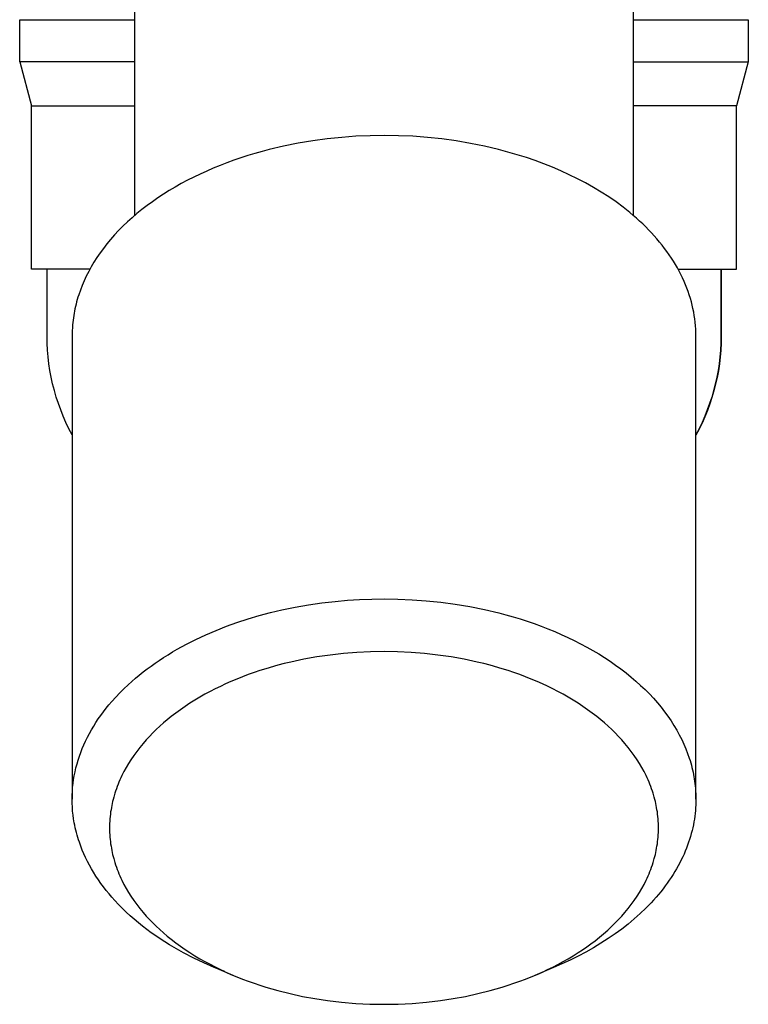
# Model space of a CAD drawing. Units: millimetres. Extents: x -756 to 299, y -786 to 693.
# Drawn here: x 207 to 265, y 170 to 248 of the extents above; entities that cross this region are included whole.
import ezdxf

# ---------------------------------------------------------------- set-up
doc = ezdxf.new("R2010")
doc.units = ezdxf.units.MM
doc.header["$MEASUREMENT"] = 0
doc.layers.add('Default', color=7, linetype='Continuous', true_color=0x000000)

msp = doc.modelspace()

# ---------------------------------------------------------------- linework, layer by layer
at = {"layer": 'Default', "color": 7, "true_color": 0xffffff}
for p, q in [((256.245, 232.76), (256.245, 282.032)), ((216.245, 280.506), (216.245, 232.76)), ((207.045, 245.095), (207.045, 248.474)), ((207.045, 248.474), (216.245, 248.474)), ((256.245, 248.474), (265.445, 248.474)), ((265.445, 248.474), (265.445, 245.095)), ((216.245, 245.095), (207.045, 245.095)), ((207.045, 245.095), (207.995, 241.574)), ((256.245, 245.095), (265.444, 245.095)), ((265.445, 245.095), (264.495, 241.574)), ((207.995, 228.474), (207.995, 241.574)), ((207.995, 241.574), (216.245, 241.574)), ((264.495, 241.574), (256.245, 241.574)), ((264.494, 228.474), (264.495, 241.574)), ((229.366, 238.568), (228.201, 238.334)), ((230.532, 238.763), (229.366, 238.568)), ((231.696, 238.92), (230.532, 238.763)), ((232.852, 239.039), (231.696, 238.92)), ((233.998, 239.123), (232.852, 239.039)), ((235.13, 239.172), (233.998, 239.123)), ((236.245, 239.188), (235.13, 239.172)), ((237.405, 239.174), (236.245, 239.188)), ((238.564, 239.124), (237.405, 239.174)), ((239.721, 239.037), (238.564, 239.124)), ((240.875, 238.913), (239.721, 239.037)), ((242.025, 238.753), (240.875, 238.913)), ((243.168, 238.557), (242.025, 238.753)), ((244.305, 238.324), (243.168, 238.557)), ((225.894, 237.746), (225.326, 237.574)), ((226.467, 237.908), (225.894, 237.746)), ((227.042, 238.06), (226.467, 237.908)), ((228.201, 238.334), (227.042, 238.06)), ((245.434, 238.056), (244.305, 238.324)), ((246.554, 237.753), (245.434, 238.056)), ((247.664, 237.414), (246.554, 237.753)), ((223.651, 237), (223.104, 236.789)), ((224.204, 237.201), (223.651, 237)), ((224.762, 237.393), (224.204, 237.201)), ((225.326, 237.574), (224.762, 237.393)), ((248.363, 237.174), (247.664, 237.414)), ((249.056, 236.918), (248.363, 237.174)), ((249.743, 236.644), (249.056, 236.918)), ((221.508, 236.1), (220.993, 235.851)), ((222.032, 236.339), (221.508, 236.1)), ((222.564, 236.569), (222.032, 236.339)), ((223.104, 236.789), (222.564, 236.569)), ((250.423, 236.354), (249.743, 236.644)), ((251.093, 236.047), (250.423, 236.354)), ((219.991, 235.328), (219.505, 235.054)), ((220.487, 235.594), (219.991, 235.328)), ((220.993, 235.851), (220.487, 235.594)), ((251.753, 235.722), (251.093, 236.047)), ((252.401, 235.382), (251.753, 235.722)), ((253.035, 235.024), (252.401, 235.382)), ((218.567, 234.481), (218.115, 234.183)), ((219.03, 234.772), (218.567, 234.481)), ((219.505, 235.054), (219.03, 234.772)), ((253.654, 234.651), (253.035, 235.024)), ((254.257, 234.262), (253.654, 234.651)), ((217.676, 233.878), (217.249, 233.566)), ((218.115, 234.183), (217.676, 233.878)), ((254.843, 233.857), (254.257, 234.262)), ((255.409, 233.437), (254.843, 233.857)), ((216.436, 232.922), (216.049, 232.591)), ((216.836, 233.247), (216.436, 232.922)), ((217.249, 233.566), (216.836, 233.247)), ((255.955, 233.003), (255.409, 233.437)), ((256.22, 232.781), (255.955, 233.003)), ((215.677, 232.254), (215.32, 231.912)), ((216.049, 232.591), (215.677, 232.254)), ((256.479, 232.556), (256.22, 232.781)), ((256.733, 232.327), (256.479, 232.556)), ((256.981, 232.095), (256.733, 232.327)), ((214.977, 231.565), (214.648, 231.214)), ((215.32, 231.912), (214.977, 231.565)), ((257.222, 231.86), (256.981, 232.095)), ((257.458, 231.622), (257.222, 231.86)), ((257.687, 231.381), (257.458, 231.622)), ((257.91, 231.137), (257.687, 231.381)), ((214.335, 230.858), (214.037, 230.499)), ((214.648, 231.214), (214.335, 230.858)), ((258.126, 230.89), (257.91, 231.137)), ((258.336, 230.641), (258.126, 230.89)), ((258.539, 230.39), (258.336, 230.641)), ((213.488, 229.771), (213.236, 229.403)), ((213.755, 230.137), (213.488, 229.771)), ((214.037, 230.499), (213.755, 230.137)), ((258.735, 230.136), (258.539, 230.39)), ((258.924, 229.88), (258.735, 230.136)), ((259.106, 229.622), (258.924, 229.88)), ((213, 229.034), (212.779, 228.662)), ((213.236, 229.403), (213, 229.034)), ((259.281, 229.362), (259.106, 229.622)), ((259.448, 229.099), (259.281, 229.362)), ((259.609, 228.836), (259.448, 229.099)), ((212.674, 228.474), (207.995, 228.474)), ((209.245, 223.074), (209.245, 228.474)), ((212.574, 228.289), (212.384, 227.915)), ((212.779, 228.662), (212.574, 228.289)), ((259.762, 228.57), (259.609, 228.836)), ((259.908, 228.303), (259.762, 228.57)), ((259.815, 228.474), (264.494, 228.474)), ((260.046, 228.035), (259.908, 228.303)), ((263.245, 228.474), (263.245, 223.074)), ((263.272, 228.474), (263.272, 223.074)), ((212.21, 227.54), (212.05, 227.165)), ((212.384, 227.915), (212.21, 227.54)), ((260.176, 227.765), (260.046, 228.035)), ((260.3, 227.495), (260.176, 227.765)), ((260.415, 227.223), (260.3, 227.495)), ((211.906, 226.79), (211.777, 226.416)), ((212.05, 227.165), (211.906, 226.79)), ((260.523, 226.951), (260.415, 227.223)), ((260.624, 226.677), (260.523, 226.951)), ((260.717, 226.404), (260.624, 226.677)), ((211.61, 225.856), (211.562, 225.67)), ((211.662, 226.042), (211.61, 225.856)), ((211.717, 226.229), (211.662, 226.042)), ((211.777, 226.416), (211.717, 226.229)), ((260.802, 226.129), (260.717, 226.404)), ((260.879, 225.855), (260.802, 226.129)), ((260.949, 225.58), (260.879, 225.855)), ((211.438, 225.114), (211.404, 224.93)), ((211.476, 225.299), (211.438, 225.114)), ((211.517, 225.484), (211.476, 225.299)), ((211.562, 225.67), (211.517, 225.484)), ((261.012, 225.305), (260.949, 225.58)), ((261.067, 225.03), (261.012, 225.305)), ((261.114, 224.756), (261.067, 225.03)), ((211.322, 224.379), (211.301, 224.197)), ((211.346, 224.562), (211.322, 224.379)), ((211.373, 224.746), (211.346, 224.562)), ((211.404, 224.93), (211.373, 224.746)), ((261.154, 224.481), (261.114, 224.756)), ((261.187, 224.208), (261.154, 224.481)), ((211.251, 223.475), (211.245, 223.118)), ((211.269, 223.835), (211.251, 223.475)), ((211.284, 224.016), (211.269, 223.835)), ((211.301, 224.197), (211.284, 224.016)), ((261.212, 223.934), (261.187, 224.208)), ((261.23, 223.661), (261.212, 223.934)), ((261.241, 223.389), (261.23, 223.661)), ((209.254, 222.527), (209.245, 223.074)), ((211.245, 223.118), (211.245, 185.965)), ((261.245, 223.118), (261.241, 223.389)), ((261.245, 185.965), (261.245, 223.118)), ((263.245, 223.074), (263.235, 222.527)), ((263.272, 223.074), (263.263, 222.523)), ((209.281, 221.98), (209.254, 222.527)), ((209.326, 221.434), (209.281, 221.98)), ((263.208, 221.98), (263.163, 221.434)), ((263.236, 221.973), (263.19, 221.423)), ((263.235, 222.527), (263.208, 221.98)), ((263.263, 222.523), (263.236, 221.973)), ((209.39, 220.89), (209.326, 221.434)), ((263.163, 221.434), (263.099, 220.89)), ((263.19, 221.423), (263.125, 220.876)), ((209.471, 220.349), (209.39, 220.89)), ((209.57, 219.811), (209.471, 220.349)), ((263.018, 220.349), (262.919, 219.811)), ((263.043, 220.331), (262.942, 219.789)), ((263.099, 220.89), (263.018, 220.349)), ((263.125, 220.876), (263.043, 220.331)), ((209.687, 219.276), (209.57, 219.811)), ((262.919, 219.811), (262.802, 219.276)), ((262.942, 219.789), (262.823, 219.251)), ((209.822, 218.745), (209.687, 219.276)), ((209.974, 218.219), (209.822, 218.745)), ((262.667, 218.745), (262.515, 218.219)), ((262.687, 218.717), (262.532, 218.188)), ((262.802, 219.276), (262.667, 218.745)), ((262.823, 219.251), (262.687, 218.717)), ((210.144, 217.699), (209.974, 218.219)), ((262.515, 218.219), (262.345, 217.699)), ((262.532, 218.188), (262.361, 217.665)), ((210.331, 217.184), (210.144, 217.699)), ((210.534, 216.676), (210.331, 217.184)), ((262.159, 217.184), (261.955, 216.676)), ((262.171, 217.147), (261.965, 216.636)), ((262.345, 217.699), (262.159, 217.184)), ((262.361, 217.665), (262.171, 217.147)), ((210.755, 216.175), (210.534, 216.676)), ((261.955, 216.676), (261.734, 216.175)), ((261.965, 216.636), (261.741, 216.133)), ((210.992, 215.681), (210.755, 216.175)), ((211.245, 215.196), (210.992, 215.681)), ((261.498, 215.681), (261.245, 215.196)), ((261.501, 215.637), (261.245, 215.149)), ((261.734, 216.175), (261.498, 215.681)), ((261.741, 216.133), (261.501, 215.637)), ((228.054, 201.148), (229.116, 201.367)), ((229.116, 201.367), (230.184, 201.555)), ((230.184, 201.555), (231.257, 201.711)), ((231.257, 201.711), (232.334, 201.836)), ((232.334, 201.836), (233.309, 201.923)), ((233.309, 201.923), (234.287, 201.985)), ((234.287, 201.985), (235.265, 202.022)), ((235.265, 202.022), (236.245, 202.035)), ((236.245, 202.035), (237.359, 202.019)), ((237.359, 202.019), (238.491, 201.97)), ((238.491, 201.97), (239.637, 201.886)), ((239.637, 201.886), (240.794, 201.767)), ((240.794, 201.767), (241.957, 201.61)), ((241.957, 201.61), (243.124, 201.415)), ((243.124, 201.415), (244.288, 201.18)), ((225.348, 200.428), (226.243, 200.693)), ((226.243, 200.693), (227.145, 200.932)), ((227.145, 200.932), (228.054, 201.148)), ((244.288, 201.18), (245.447, 200.907)), ((245.447, 200.907), (246.023, 200.755)), ((246.023, 200.755), (246.595, 200.593)), ((246.595, 200.593), (247.163, 200.421)), ((222.788, 199.507), (223.619, 199.834)), ((223.619, 199.834), (224.46, 200.137)), ((224.46, 200.137), (225.348, 200.428)), ((247.163, 200.421), (247.727, 200.24)), ((247.727, 200.24), (248.286, 200.048)), ((248.286, 200.048), (248.839, 199.847)), ((248.839, 199.847), (249.385, 199.636)), ((221.157, 198.777), (221.966, 199.155)), ((221.966, 199.155), (222.788, 199.507)), ((249.385, 199.636), (249.925, 199.415)), ((249.925, 199.415), (250.457, 199.186)), ((250.457, 199.186), (250.981, 198.946)), ((219.661, 197.99), (220.403, 198.395)), ((220.403, 198.395), (221.157, 198.777)), ((250.981, 198.946), (251.496, 198.698)), ((251.496, 198.698), (252.002, 198.441)), ((252.002, 198.441), (252.498, 198.175)), ((252.498, 198.175), (252.984, 197.901)), ((218.577, 197.334), (218.935, 197.559)), ((218.935, 197.559), (219.296, 197.777)), ((219.296, 197.777), (219.661, 197.99)), ((230.862, 197.379), (229.811, 197.19)), ((231.919, 197.532), (230.862, 197.379)), ((232.997, 197.653), (231.919, 197.532)), ((234.077, 197.74), (232.997, 197.653)), ((235.16, 197.791), (234.077, 197.74)), ((236.245, 197.808), (235.16, 197.791)), ((237.329, 197.791), (236.245, 197.808)), ((238.412, 197.74), (237.329, 197.791)), ((239.493, 197.653), (238.412, 197.74)), ((240.57, 197.532), (239.493, 197.653)), ((241.627, 197.379), (240.57, 197.532)), ((242.678, 197.19), (241.627, 197.379)), ((252.984, 197.901), (253.459, 197.618)), ((253.459, 197.618), (253.922, 197.328)), ((217.256, 196.417), (217.574, 196.651)), ((217.574, 196.651), (217.897, 196.88)), ((217.897, 196.88), (218.224, 197.102)), ((218.224, 197.102), (218.577, 197.334)), ((227.731, 196.706), (226.776, 196.432)), ((228.247, 196.841), (227.731, 196.706)), ((228.766, 196.966), (228.247, 196.841)), ((229.811, 197.19), (228.766, 196.966)), ((243.723, 196.966), (242.678, 197.19)), ((244.242, 196.841), (243.723, 196.966)), ((244.759, 196.706), (244.242, 196.841)), ((245.713, 196.432), (244.759, 196.706)), ((253.922, 197.328), (254.374, 197.03)), ((254.374, 197.03), (254.813, 196.725)), ((254.813, 196.725), (255.24, 196.413)), ((216.328, 195.677), (216.632, 195.929)), ((216.632, 195.929), (216.942, 196.176)), ((216.942, 196.176), (217.256, 196.417)), ((225.363, 195.958), (224.899, 195.783)), ((225.831, 196.124), (225.363, 195.958)), ((226.302, 196.282), (225.831, 196.124)), ((226.776, 196.432), (226.302, 196.282)), ((246.187, 196.282), (245.713, 196.432)), ((246.658, 196.124), (246.187, 196.282)), ((247.126, 195.958), (246.658, 196.124)), ((247.591, 195.783), (247.126, 195.958)), ((255.24, 196.413), (255.653, 196.094)), ((255.653, 196.094), (256.053, 195.769)), ((215.397, 194.832), (215.736, 195.153)), ((215.736, 195.153), (216.029, 195.418)), ((216.029, 195.418), (216.328, 195.677)), ((223.131, 195.021), (222.712, 194.817)), ((223.553, 195.218), (223.131, 195.021)), ((223.979, 195.407), (223.553, 195.218)), ((224.437, 195.599), (223.979, 195.407)), ((224.899, 195.783), (224.437, 195.599)), ((248.052, 195.599), (247.591, 195.783)), ((248.51, 195.407), (248.052, 195.599)), ((248.936, 195.218), (248.51, 195.407)), ((249.358, 195.022), (248.936, 195.218)), ((249.777, 194.817), (249.358, 195.022)), ((256.053, 195.769), (256.44, 195.437)), ((256.44, 195.437), (256.812, 195.101)), ((256.812, 195.101), (257.169, 194.759)), ((214.745, 194.164), (215.067, 194.502)), ((215.067, 194.502), (215.397, 194.832)), ((221.888, 194.382), (221.483, 194.152)), ((222.298, 194.604), (221.888, 194.382)), ((222.712, 194.817), (222.298, 194.604)), ((250.191, 194.604), (249.777, 194.817)), ((250.601, 194.382), (250.191, 194.604)), ((251.006, 194.152), (250.601, 194.382)), ((257.169, 194.759), (257.513, 194.412)), ((257.513, 194.412), (257.841, 194.06)), ((213.974, 193.265), (214.2, 193.544)), ((214.2, 193.544), (214.433, 193.817)), ((214.433, 193.817), (214.745, 194.164)), ((220.689, 193.666), (220.303, 193.412)), ((221.083, 193.913), (220.689, 193.666)), ((221.483, 194.152), (221.083, 193.913)), ((251.406, 193.914), (251.006, 194.152)), ((251.8, 193.666), (251.406, 193.914)), ((252.186, 193.412), (251.8, 193.666)), ((257.841, 194.06), (258.154, 193.705)), ((258.154, 193.705), (258.452, 193.346)), ((213.345, 192.413), (213.541, 192.693)), ((213.541, 192.693), (213.754, 192.982)), ((213.754, 192.982), (213.974, 193.265)), ((219.55, 192.877), (219.184, 192.595)), ((219.923, 193.149), (219.55, 192.877)), ((220.303, 193.412), (219.923, 193.149)), ((252.566, 193.149), (252.186, 193.412)), ((252.939, 192.876), (252.566, 193.149)), ((253.305, 192.595), (252.939, 192.876)), ((258.452, 193.346), (258.734, 192.984)), ((258.734, 192.984), (259.001, 192.618)), ((212.975, 191.839), (213.156, 192.128)), ((213.156, 192.128), (213.345, 192.413)), ((218.57, 192.087), (218.272, 191.823)), ((218.874, 192.345), (218.57, 192.087)), ((219.184, 192.595), (218.874, 192.345)), ((253.615, 192.345), (253.305, 192.595)), ((253.919, 192.087), (253.615, 192.345)), ((254.217, 191.823), (253.919, 192.087)), ((259.001, 192.618), (259.253, 192.25)), ((259.253, 192.25), (259.489, 191.88)), ((259.489, 191.88), (259.71, 191.509)), ((212.476, 190.945), (212.634, 191.247)), ((212.634, 191.247), (212.801, 191.545)), ((212.801, 191.545), (212.975, 191.839)), ((217.708, 191.284), (217.442, 191.009)), ((217.981, 191.551), (217.708, 191.284)), ((218.272, 191.823), (217.981, 191.551)), ((254.508, 191.551), (254.217, 191.823)), ((254.781, 191.284), (254.508, 191.551)), ((255.047, 191.009), (254.781, 191.284)), ((259.71, 191.509), (259.915, 191.136)), ((259.915, 191.136), (260.105, 190.762)), ((212.058, 190.028), (212.184, 190.327)), ((212.184, 190.327), (212.326, 190.638)), ((212.326, 190.638), (212.476, 190.945)), ((216.932, 190.441), (216.674, 190.127)), ((217.183, 190.728), (216.932, 190.441)), ((217.442, 191.009), (217.183, 190.728)), ((255.306, 190.728), (255.047, 191.009)), ((255.557, 190.44), (255.306, 190.728)), ((255.815, 190.127), (255.557, 190.44)), ((260.105, 190.762), (260.28, 190.387)), ((260.28, 190.387), (260.439, 190.012)), ((211.831, 189.421), (211.94, 189.726)), ((211.94, 189.726), (212.058, 190.028)), ((216.187, 189.476), (215.959, 189.14)), ((216.425, 189.805), (216.187, 189.476)), ((216.674, 190.127), (216.425, 189.805)), ((256.064, 189.805), (255.815, 190.127)), ((256.303, 189.476), (256.064, 189.805)), ((256.53, 189.14), (256.303, 189.476)), ((260.439, 190.012), (260.583, 189.637)), ((260.583, 189.637), (260.713, 189.263)), ((211.556, 188.488), (211.638, 188.801)), ((211.638, 188.801), (211.73, 189.112)), ((211.73, 189.112), (211.831, 189.421)), ((215.764, 188.83), (215.578, 188.515)), ((215.959, 189.14), (215.764, 188.83)), ((256.726, 188.83), (256.53, 189.14)), ((256.911, 188.515), (256.726, 188.83)), ((260.713, 189.263), (260.772, 189.076)), ((260.772, 189.076), (260.827, 188.889)), ((260.827, 188.889), (260.879, 188.703)), ((260.879, 188.703), (260.927, 188.517)), ((211.419, 187.854), (211.482, 188.172)), ((211.482, 188.172), (211.556, 188.488)), ((215.402, 188.194), (215.237, 187.867)), ((215.578, 188.515), (215.402, 188.194)), ((257.087, 188.194), (256.911, 188.515)), ((257.252, 187.867), (257.087, 188.194)), ((260.927, 188.517), (260.972, 188.331)), ((260.972, 188.331), (261.013, 188.146)), ((261.013, 188.146), (261.051, 187.961)), ((261.051, 187.961), (261.085, 187.776)), ((211.289, 186.914), (211.323, 187.229)), ((211.323, 187.229), (211.366, 187.542)), ((211.366, 187.542), (211.419, 187.854)), ((214.929, 187.168), (214.86, 186.99)), ((215.002, 187.345), (214.929, 187.168)), ((215.077, 187.52), (215.002, 187.345)), ((215.156, 187.694), (215.077, 187.52)), ((215.237, 187.867), (215.156, 187.694)), ((257.333, 187.695), (257.252, 187.867)), ((257.412, 187.52), (257.333, 187.695)), ((257.488, 187.345), (257.412, 187.52)), ((257.56, 187.168), (257.488, 187.345)), ((257.629, 186.99), (257.56, 187.168)), ((261.085, 187.776), (261.116, 187.593)), ((261.116, 187.593), (261.143, 187.409)), ((261.143, 187.409), (261.167, 187.226)), ((261.167, 187.226), (261.188, 187.044)), ((211.25, 186.283), (211.265, 186.599)), ((211.265, 186.599), (211.289, 186.914)), ((214.674, 186.448), (214.579, 186.123)), ((214.733, 186.629), (214.674, 186.448)), ((214.795, 186.81), (214.733, 186.629)), ((214.86, 186.99), (214.795, 186.81)), ((257.694, 186.81), (257.629, 186.99)), ((257.757, 186.629), (257.694, 186.81)), ((257.815, 186.447), (257.757, 186.629)), ((257.91, 186.123), (257.815, 186.447)), ((261.188, 187.044), (261.206, 186.863)), ((261.206, 186.863), (261.22, 186.682)), ((261.22, 186.682), (261.238, 186.322)), ((261.238, 186.322), (261.245, 185.965)), ((211.245, 185.967), (211.25, 186.283)), ((211.249, 185.65), (211.245, 185.967)), ((211.264, 185.334), (211.249, 185.65)), ((214.457, 185.629), (214.423, 185.464)), ((214.495, 185.794), (214.457, 185.629)), ((214.535, 185.959), (214.495, 185.794)), ((214.579, 186.123), (214.535, 185.959)), ((257.954, 185.959), (257.91, 186.123)), ((257.994, 185.794), (257.954, 185.959)), ((258.032, 185.629), (257.994, 185.794)), ((258.066, 185.464), (258.032, 185.629)), ((261.242, 185.742), (261.235, 185.517)), ((261.245, 185.965), (261.242, 185.742)), ((211.288, 185.018), (211.264, 185.334)), ((211.322, 184.703), (211.288, 185.018)), ((214.311, 184.767), (214.291, 184.584)), ((214.335, 184.949), (214.311, 184.767)), ((214.363, 185.13), (214.335, 184.949)), ((214.391, 185.297), (214.363, 185.13)), ((214.423, 185.464), (214.391, 185.297)), ((258.098, 185.297), (258.066, 185.464)), ((258.126, 185.13), (258.098, 185.297)), ((258.154, 184.949), (258.126, 185.13)), ((258.178, 184.767), (258.154, 184.949)), ((258.198, 184.584), (258.178, 184.767)), ((261.183, 184.836), (261.155, 184.608)), ((261.205, 185.064), (261.183, 184.836)), ((261.223, 185.291), (261.205, 185.064)), ((261.235, 185.517), (261.223, 185.291)), ((211.366, 184.389), (211.322, 184.703)), ((211.419, 184.077), (211.366, 184.389)), ((211.457, 183.879), (211.419, 184.077)), ((214.252, 184.034), (214.246, 183.851)), ((214.261, 184.218), (214.252, 184.034)), ((214.274, 184.401), (214.261, 184.218)), ((214.291, 184.584), (214.274, 184.401)), ((258.215, 184.401), (258.198, 184.584)), ((258.228, 184.218), (258.215, 184.401)), ((258.237, 184.034), (258.228, 184.218)), ((258.243, 183.851), (258.237, 184.034)), ((261.084, 184.147), (261.04, 183.915)), ((261.122, 184.378), (261.084, 184.147)), ((261.155, 184.608), (261.122, 184.378)), ((211.499, 183.682), (211.457, 183.879)), ((211.545, 183.487), (211.499, 183.682)), ((211.595, 183.292), (211.545, 183.487)), ((211.647, 183.097), (211.595, 183.292)), ((214.246, 183.851), (214.245, 183.667)), ((214.245, 183.667), (214.246, 183.483)), ((214.246, 183.483), (214.252, 183.3)), ((214.252, 183.3), (214.261, 183.116)), ((258.228, 183.116), (258.237, 183.3)), ((258.237, 183.3), (258.243, 183.483)), ((258.245, 183.667), (258.243, 183.851)), ((258.243, 183.483), (258.245, 183.667)), ((260.876, 183.217), (260.81, 182.983)), ((260.937, 183.45), (260.876, 183.217)), ((260.991, 183.683), (260.937, 183.45)), ((261.04, 183.915), (260.991, 183.683)), ((211.704, 182.904), (211.647, 183.097)), ((211.764, 182.712), (211.704, 182.904)), ((211.827, 182.521), (211.764, 182.712)), ((211.939, 182.207), (211.827, 182.521)), ((214.261, 183.116), (214.274, 182.933)), ((214.274, 182.933), (214.291, 182.75)), ((214.291, 182.75), (214.311, 182.567)), ((214.311, 182.567), (214.335, 182.385)), ((214.335, 182.385), (214.363, 182.204)), ((258.126, 182.204), (258.154, 182.385)), ((258.154, 182.385), (258.178, 182.568)), ((258.178, 182.568), (258.198, 182.75)), ((258.198, 182.75), (258.215, 182.933)), ((258.215, 182.933), (258.228, 183.116)), ((260.661, 182.514), (260.578, 182.279)), ((260.739, 182.749), (260.661, 182.514)), ((260.81, 182.983), (260.739, 182.749)), ((212.061, 181.896), (211.939, 182.207)), ((212.191, 181.588), (212.061, 181.896)), ((212.33, 181.284), (212.191, 181.588)), ((214.363, 182.204), (214.391, 182.037)), ((214.391, 182.037), (214.423, 181.871)), ((214.423, 181.871), (214.457, 181.705)), ((214.457, 181.705), (214.495, 181.54)), ((257.994, 181.54), (258.032, 181.705)), ((258.032, 181.705), (258.066, 181.871)), ((258.066, 181.871), (258.098, 182.037)), ((258.098, 182.037), (258.126, 182.204)), ((260.394, 181.809), (260.293, 181.573)), ((260.489, 182.044), (260.394, 181.809)), ((260.578, 182.279), (260.489, 182.044)), ((212.477, 180.984), (212.33, 181.284)), ((212.632, 180.688), (212.477, 180.984)), ((214.495, 181.54), (214.535, 181.375)), ((214.535, 181.375), (214.579, 181.212)), ((214.579, 181.212), (214.674, 180.887)), ((214.674, 180.887), (214.733, 180.705)), ((257.756, 180.705), (257.815, 180.887)), ((257.815, 180.887), (257.91, 181.212)), ((257.91, 181.212), (257.954, 181.375)), ((257.954, 181.375), (257.994, 181.54)), ((259.954, 180.869), (259.829, 180.634)), ((260.073, 181.103), (259.954, 180.869)), ((260.186, 181.338), (260.073, 181.103)), ((260.293, 181.573), (260.186, 181.338)), ((212.794, 180.396), (212.632, 180.688)), ((212.964, 180.108), (212.794, 180.396)), ((213.153, 179.807), (212.964, 180.108)), ((214.733, 180.705), (214.795, 180.524)), ((214.795, 180.524), (214.86, 180.345)), ((214.86, 180.345), (214.929, 180.166)), ((214.929, 180.166), (215.002, 179.989)), ((257.488, 179.989), (257.56, 180.166)), ((257.56, 180.166), (257.629, 180.345)), ((257.629, 180.345), (257.694, 180.524)), ((257.694, 180.524), (257.756, 180.705)), ((259.561, 180.167), (259.417, 179.935)), ((259.698, 180.401), (259.561, 180.167)), ((259.829, 180.634), (259.698, 180.401)), ((213.35, 179.51), (213.153, 179.807)), ((213.554, 179.219), (213.35, 179.51)), ((213.766, 178.933), (213.554, 179.219)), ((215.002, 179.989), (215.077, 179.814)), ((215.077, 179.814), (215.156, 179.64)), ((215.156, 179.64), (215.237, 179.467)), ((215.237, 179.467), (215.402, 179.14)), ((257.087, 179.14), (257.252, 179.467)), ((257.252, 179.467), (257.334, 179.64)), ((257.334, 179.64), (257.412, 179.814)), ((257.412, 179.814), (257.488, 179.989)), ((258.951, 179.241), (258.783, 179.012)), ((259.112, 179.471), (258.951, 179.241)), ((259.268, 179.703), (259.112, 179.471)), ((259.417, 179.935), (259.268, 179.703)), ((213.984, 178.652), (213.766, 178.933)), ((214.209, 178.376), (213.984, 178.652)), ((215.402, 179.14), (215.578, 178.819)), ((215.578, 178.819), (215.763, 178.504)), ((215.763, 178.504), (215.959, 178.194)), ((256.53, 178.194), (256.726, 178.504)), ((256.726, 178.504), (256.911, 178.819)), ((256.911, 178.819), (257.087, 179.14)), ((258.43, 178.557), (258.244, 178.332)), ((258.609, 178.784), (258.43, 178.557)), ((258.783, 179.012), (258.609, 178.784)), ((214.441, 178.105), (214.209, 178.376)), ((214.678, 177.84), (214.441, 178.105)), ((214.973, 177.525), (214.678, 177.84)), ((215.959, 178.194), (216.187, 177.858)), ((216.187, 177.858), (216.425, 177.529)), ((256.064, 177.529), (256.303, 177.858)), ((256.303, 177.858), (256.53, 178.194)), ((257.65, 177.664), (257.441, 177.444)), ((257.854, 177.885), (257.65, 177.664)), ((258.052, 178.107), (257.854, 177.885)), ((258.244, 178.332), (258.052, 178.107)), ((215.275, 177.218), (214.973, 177.525)), ((215.586, 176.918), (215.275, 177.218)), ((215.903, 176.625), (215.586, 176.918)), ((216.425, 177.529), (216.674, 177.207)), ((216.674, 177.207), (216.932, 176.894)), ((216.932, 176.894), (217.184, 176.606)), ((255.306, 176.606), (255.557, 176.894)), ((255.557, 176.894), (255.815, 177.207)), ((255.815, 177.207), (256.064, 177.529)), ((257.225, 177.227), (256.777, 176.797)), ((257.441, 177.444), (257.225, 177.227)), ((216.227, 176.34), (215.903, 176.625)), ((216.557, 176.063), (216.227, 176.34)), ((216.894, 175.792), (216.557, 176.063)), ((217.184, 176.606), (217.442, 176.325)), ((217.442, 176.325), (217.708, 176.051)), ((254.781, 176.051), (255.047, 176.325)), ((255.047, 176.325), (255.306, 176.606)), ((256.306, 176.376), (255.813, 175.964)), ((256.777, 176.797), (256.306, 176.376)), ((217.236, 175.529), (216.894, 175.792)), ((217.587, 175.27), (217.236, 175.529)), ((217.944, 175.018), (217.587, 175.27)), ((217.708, 176.051), (217.981, 175.783)), ((217.981, 175.783), (218.272, 175.511)), ((218.272, 175.511), (218.57, 175.247)), ((253.851, 175.188), (254.184, 175.481)), ((254.184, 175.481), (254.508, 175.783)), ((254.508, 175.783), (254.781, 176.051)), ((255.299, 175.562), (254.764, 175.17)), ((255.813, 175.964), (255.299, 175.562)), ((218.306, 174.773), (217.944, 175.018)), ((218.672, 174.536), (218.306, 174.773)), ((218.57, 175.247), (218.874, 174.989)), ((219.043, 174.305), (218.672, 174.536)), ((218.874, 174.989), (219.184, 174.739)), ((219.184, 174.739), (219.55, 174.458)), ((252.83, 174.376), (253.163, 174.627)), ((253.163, 174.627), (253.51, 174.903)), ((253.51, 174.903), (253.851, 175.188)), ((254.209, 174.789), (253.635, 174.42)), ((254.764, 175.17), (254.209, 174.789)), ((219.418, 174.081), (219.043, 174.305)), ((220.18, 173.653), (219.418, 174.081)), ((219.55, 174.458), (219.924, 174.185)), ((219.924, 174.185), (220.303, 173.922)), ((220.303, 173.922), (220.689, 173.668)), ((251.801, 173.668), (252.149, 173.897)), ((252.433, 173.719), (251.807, 173.389)), ((252.149, 173.897), (252.492, 174.133)), ((253.042, 174.063), (252.433, 173.719)), ((252.492, 174.133), (252.83, 174.376)), ((253.635, 174.42), (253.042, 174.063)), ((220.989, 173.236), (220.18, 173.653)), ((220.689, 173.668), (221.084, 173.42)), ((221.811, 172.846), (220.989, 173.236)), ((221.084, 173.42), (221.484, 173.182)), ((221.484, 173.182), (221.889, 172.952)), ((221.889, 172.952), (222.299, 172.731)), ((250.191, 172.73), (250.601, 172.952)), ((251.166, 173.072), (250.511, 172.769)), ((250.601, 172.952), (251.006, 173.182)), ((251.006, 173.182), (251.406, 173.42)), ((251.807, 173.389), (251.166, 173.072)), ((251.406, 173.42), (251.801, 173.668)), ((222.645, 172.483), (221.811, 172.846)), ((222.299, 172.731), (222.713, 172.518)), ((223.49, 172.145), (222.645, 172.483)), ((224.167, 171.847), (222.649, 172.48)), ((222.713, 172.518), (223.131, 172.313)), ((223.131, 172.313), (223.554, 172.116)), ((223.554, 172.116), (223.98, 171.928)), ((249.843, 172.481), (248.323, 171.847)), ((248.51, 171.928), (248.936, 172.116)), ((248.936, 172.116), (249.358, 172.313)), ((249.358, 172.313), (249.777, 172.517)), ((249.777, 172.517), (250.191, 172.73)), ((250.511, 172.769), (249.843, 172.481)), ((223.98, 171.928), (224.438, 171.735)), ((224.438, 171.735), (224.899, 171.551)), ((224.899, 171.551), (225.364, 171.376)), ((225.364, 171.376), (225.832, 171.21)), ((246.658, 171.21), (247.126, 171.376)), ((247.126, 171.376), (247.591, 171.551)), ((247.591, 171.551), (248.052, 171.735)), ((248.052, 171.735), (248.51, 171.928)), ((225.832, 171.21), (226.302, 171.052)), ((226.302, 171.052), (226.776, 170.902)), ((226.776, 170.902), (227.73, 170.628)), ((227.73, 170.628), (228.717, 170.379)), ((243.773, 170.379), (244.759, 170.628)), ((244.759, 170.628), (245.713, 170.902)), ((245.713, 170.902), (246.187, 171.052)), ((246.187, 171.052), (246.658, 171.21)), ((228.717, 170.379), (229.71, 170.164)), ((229.71, 170.164), (230.711, 169.981)), ((230.711, 169.981), (231.716, 169.829)), ((231.716, 169.829), (232.844, 169.696)), ((239.645, 169.696), (240.773, 169.829)), ((240.773, 169.829), (241.779, 169.981)), ((241.779, 169.981), (242.779, 170.164)), ((242.779, 170.164), (243.773, 170.379)), ((232.844, 169.696), (233.975, 169.602)), ((233.975, 169.602), (235.109, 169.545)), ((235.109, 169.545), (236.245, 169.526)), ((236.245, 169.526), (237.38, 169.544)), ((237.38, 169.544), (238.514, 169.601)), ((238.514, 169.601), (239.645, 169.696))]:
    msp.add_line(p, q, dxfattribs=at)

doc.saveas('drawing.dxf')
